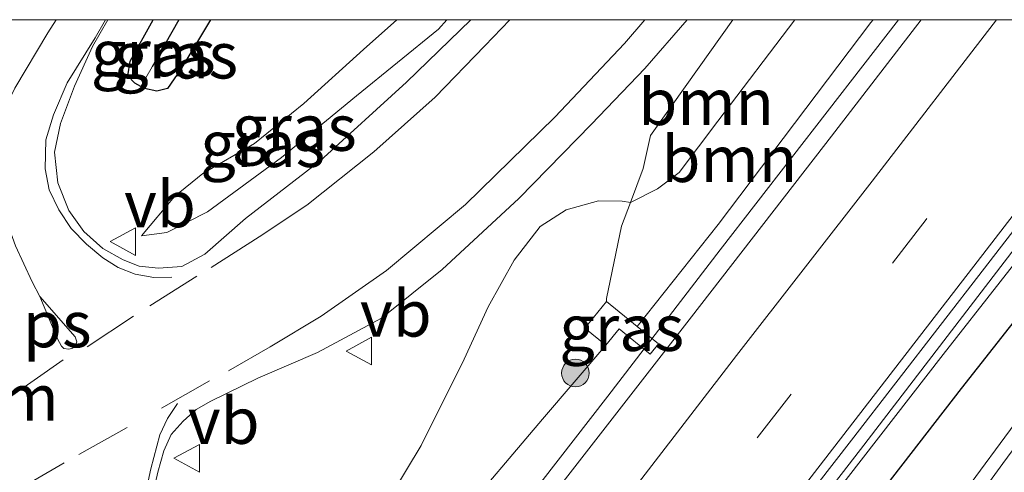
# Model space of a CAD drawing. Units: metres. Extents: x 179994 to 190000, y 320436 to 325002.
# Drawn here: x 181586 to 181639, y 324975 to 325000 of the extents above; entities that cross this region are included whole.
import ezdxf
from ezdxf.enums import TextEntityAlignment as Align

# ---------------------------------------------------------------- set-up
doc = ezdxf.new("R2010")
doc.units = ezdxf.units.M
doc.linetypes.add('VW-3-9_STREEP', pattern=[12, 3, -9])
doc.layers.get('0').update_dxf_attribs({"lineweight": 25})
for name, color, linetype, lineweight in [('B-ME-BV-GELEIDECONSTRUCTIE-GELEIDERAIL-L-B1', 213, 'BV-GELEIDERAIL', 18), ('B-ME-GR-BOOM-GV-B6', 93, 'Continuous', 18), ('B-ME-GR-BOOM-S-B1', 93, 'Continuous', 18), ('B-ME-GW-INSTEEKWATERGANG-L-B1', 10, 'Continuous', 25), ('B-ME-GW-KRUINLIJN-L-B1', 93, 'Continuous', 18), ('B-ME-GW-TEENLIJN-L-B1', 93, 'Continuous', 18), ('B-ME-GW-WATERGANG-GREPPEL-L-B1', 10, 'Continuous', 25), ('B-ME-IE-GRASLAND-GV-B6', 93, 'Continuous', 18), ('B-ME-IE-HULPGEOMETRIE-L-B1', 53, 'Continuous', 18), ('B-ME-IE-TERREINAFSCHEIDING-HAAG-L-B1', 10, 'Continuous', 25), ('B-ME-VH-VERH_SOORT-BETON-OVERIG-GV-B6', 8, 'IE-TERREINAFSCHEIDING-NATUURLIJK-HOUTWAL', 18), ('B-ME-VH-VERH_SOORT-BITUMEN-GV-B6', 8, 'IE-TERREINAFSCHEIDING-NATUURLIJK-HOUTWAL', 18), ('B-ME-VW-MARKERING-39STREEP-015-L-B1', 255, 'VW-3-9_STREEP', 18), ('B-ME-VW-MARKERING-DRIEHOEK-L-B1', 7, 'VW-HAAIETAND70-R-B', 18), ('B-ME-VW-MARKERING-STREEP-015-L-B1', 7, 'Continuous', 18), ('B-ME-VW-MARKERING-VLAKMARK-GV-B6', 7, 'Continuous', 18), ('B-ME-VW-MEUBILAIR_WEGMEUBILAIR-VERKEERSBORD-S-B1', 8, 'Continuous', 18)]:
    doc.layers.add(name, color=color, linetype=linetype, lineweight=lineweight)
doc.styles.add('NLCS-ISO', font='NLCS-ISO.TTF')
doc.linetypes.add('BV-GELEIDERAIL', pattern='A,10,-3,[108,NLCS.SHX,S=1,R=0,X=0,Y=0],-3', length=16)
doc.linetypes.add('IE-TERREINAFSCHEIDING-NATUURLIJK-HOUTWAL', pattern='A,7,-1.5,[67,NLCS.SHX,S=0.75,R=45,X=0,Y=0],-1.5,7,-1.5,[70,NLCS.SHX,S=0.75,R=0,X=0,Y=0],-1.5', length=20)
doc.linetypes.add('VW-HAAIETAND70-R-B', pattern='A,0,-0.5,[153,NLCS.SHX,S=1,R=180,X=-0.375,Y=0],-0.5', length=1)

# ---------------------------------------------------------------- blocks, each defined once
blk = doc.blocks.new('verkeersbord')
for p, q in [((0, 0.75), (-0.75, -0.625)), ((0.75, -0.625), (0, 0.75)), ((-0.75, -0.625), (0.75, -0.625))]:
    blk.add_line(p, q)
blk = doc.blocks.new('boom')
blk.add_hatch(color=256).paths.add_polyline_path([(-0.75, 0, 1), (0.75, 0, 1)])
blk.add_circle((0, 0), 0.75)

msp = doc.modelspace()

# ---------------------------------------------------------------- linework, layer by layer
at = {"layer": 'B-ME-BV-GELEIDECONSTRUCTIE-GELEIDERAIL-L-B1'}
for points in [[(181568.61, 324894.213, 114.508), (181574.627, 324902.2, 114.505), (181580.684, 324910.158, 114.459), (181586.73, 324918.123, 114.464), (181592.779, 324926.086, 114.53), (181597.796, 324932.639, 114.598), (181604.939, 324941.965, 114.631), (181611.056, 324949.876, 114.669), (181617.124, 324957.824, 114.715), (181623.595, 324966.068, 114.74), (181635.859, 324981.866, 114.832), (181642.034, 324989.732, 114.872), (181648.21, 324997.597, 114.912), (181650.0728, 325000, 114.9236)], [(181568.61, 324894.213, 114.508), (181574.627, 324902.2, 114.505), (181580.684, 324910.158, 114.459), (181586.73, 324918.123, 114.464), (181592.779, 324926.086, 114.53), (181597.796, 324932.639, 114.598), (181604.939, 324941.965, 114.631), (181611.056, 324949.876, 114.669), (181617.124, 324957.824, 114.715), (181623.595, 324966.068, 114.74), (181635.859, 324981.866, 114.832), (181642.034, 324989.732, 114.872), (181648.21, 324997.597, 114.912), (181650.0728, 325000, 114.9236)], [(181655.7653, 325000, 115.2704), (181653.158, 324996.507, 115.263), (181647.28, 324988.415, 115.306), (181641.374, 324980.346, 115.295), (181635.442, 324972.295, 115.259), (181629.503, 324964.249, 115.244), (181624.955, 324957.931, 115.21), (181613.221, 324941.735, 115.17), (181604.175, 324929.192, 115.147), (181601.531, 324925.507, 115.144), (181600.895, 324924.628, 115.141), (181595.671, 324917.404, 115.114), (181589.831, 324909.286, 115.111), (181584.006, 324901.158, 115.074), (181578.159, 324893.046, 115.054)], [(181655.7653, 325000, 115.2704), (181653.158, 324996.507, 115.263), (181647.28, 324988.415, 115.306), (181641.374, 324980.346, 115.295), (181635.442, 324972.295, 115.259), (181629.503, 324964.249, 115.244), (181624.955, 324957.931, 115.21), (181613.221, 324941.735, 115.17), (181604.175, 324929.192, 115.147), (181601.531, 324925.507, 115.144), (181600.895, 324924.628, 115.141), (181595.671, 324917.404, 115.114), (181589.831, 324909.286, 115.111), (181584.006, 324901.158, 115.074), (181578.159, 324893.046, 115.054)], [(181633.4278, 325000, 115.1644), (181623.779, 324987.535, 115.114), (181617.684, 324979.607, 115.104), (181611.367, 324971.468, 115.064), (181605.286, 324963.529, 115.023), (181599.225, 324955.574, 114.995), (181593.755, 324948.575, 114.933), (181579.797, 324931.061, 114.103)], [(181633.4278, 325000, 115.1644), (181623.779, 324987.535, 115.114), (181617.684, 324979.607, 115.104), (181611.367, 324971.468, 115.064), (181605.286, 324963.529, 115.023), (181599.225, 324955.574, 114.995), (181593.755, 324948.575, 114.933), (181579.797, 324931.061, 114.103)]]:
    msp.add_polyline3d(points, dxfattribs=at)
at = {"layer": 'B-ME-GR-BOOM-GV-B6'}
for points in [[(181627.8234, 325000, 112.6789), (181632.0644, 325000, 114.2915), (181631.94, 324999.84, 114.291), (181623.66, 324988.899, 114.291), (181619.286, 324983.382, 114.253), (181617.62, 324984.738, 114.144), (181617.62, 324984.905, 114.114), (181618.438, 324988.807, 113.489), (181618.915, 324990.094, 113.328), (181620.389, 324990.84, 113.079), (181621.555, 324991.722, 113.06), (181623.647, 324994.498, 112.917), (181627.8234, 325000, 112.6789)], [(181627.8234, 325000, 112.6789), (181632.0644, 325000, 114.2915), (181631.94, 324999.84, 114.291), (181623.66, 324988.899, 114.291), (181619.286, 324983.382, 114.253), (181617.62, 324984.738, 114.144), (181617.62, 324984.905, 114.114), (181618.438, 324988.807, 113.489), (181618.915, 324990.094, 113.328), (181620.389, 324990.84, 113.079), (181621.555, 324991.722, 113.06), (181623.647, 324994.498, 112.917), (181627.8234, 325000, 112.6789)], [(181624.4668, 325000, 112.6399), (181627.8234, 325000, 112.6789), (181623.647, 324994.498, 112.917), (181621.555, 324991.722, 113.06), (181620.389, 324990.84, 113.079), (181618.915, 324990.094, 113.328), (181619.597, 324991.934, 113.098), (181619.998, 324993.722, 113.019), (181621.969, 324996.49, 112.894), (181624.4668, 325000, 112.6399)], [(181624.4668, 325000, 112.6399), (181627.8234, 325000, 112.6789), (181623.647, 324994.498, 112.917), (181621.555, 324991.722, 113.06), (181620.389, 324990.84, 113.079), (181618.915, 324990.094, 113.328), (181619.597, 324991.934, 113.098), (181619.998, 324993.722, 113.019), (181621.969, 324996.49, 112.894), (181624.4668, 325000, 112.6399)]]:
    msp.add_polyline3d(points, dxfattribs=at)
at = {"layer": 'B-ME-GW-INSTEEKWATERGANG-L-B1'}
msp.add_polyline3d([(181596.1673, 325000, 113.5065), (181594.569, 324997.324, 113.414), (181593.841, 324996.273, 113.354), (181593.255, 324996.13, 113.312), (181592.604, 324996.267, 113.267), (181592.393, 324996.38, 113.265), (181592.066, 324996.555, 113.263), (181591.689, 324996.962, 113.286), (181591.815, 324997.745, 113.316), (181593.0627, 325000, 113.373)], dxfattribs=at)
msp.add_polyline3d([(181596.1673, 325000, 113.5065), (181594.569, 324997.324, 113.414), (181593.841, 324996.273, 113.354), (181593.255, 324996.13, 113.312), (181592.604, 324996.267, 113.267), (181592.393, 324996.38, 113.265), (181592.066, 324996.555, 113.263), (181591.689, 324996.962, 113.286), (181591.815, 324997.745, 113.316), (181593.0627, 325000, 113.373)], dxfattribs=at)
at = {"layer": 'B-ME-GW-KRUINLIJN-L-B1'}
for points in [[(181606.2606, 325000, 113.8077), (181604.455, 324998.394, 113.794), (181601.222, 324995.459, 113.723), (181598.553, 324993.3, 113.659), (181595.762, 324991.673, 113.587), (181594.228, 324990.423, 113.516), (181592.441, 324988.296, 113.47)], [(181606.2606, 325000, 113.8077), (181604.455, 324998.394, 113.794), (181601.222, 324995.459, 113.723), (181598.553, 324993.3, 113.659), (181595.762, 324991.673, 113.587), (181594.228, 324990.423, 113.516), (181592.441, 324988.296, 113.47)], [(181619.286, 324983.382, 114.253), (181623.66, 324988.899, 114.291), (181631.94, 324999.84, 114.291), (181632.0644, 325000, 114.2915)], [(181619.286, 324983.382, 114.253), (181623.66, 324988.899, 114.291), (181631.94, 324999.84, 114.291), (181632.0644, 325000, 114.2915)], [(181617.579, 324982.362, 114.261), (181616.441, 324983.287, 114.167), (181617.62, 324984.738, 114.144), (181619.286, 324983.382, 114.253)], [(181597.009, 324956.548, 114.077), (181600.209, 324960.577, 114.156), (181605.122, 324967.187, 114.189), (181609.436, 324972.792, 114.201), (181614.143, 324978.359, 114.073), (181617.579, 324982.362, 114.261)]]:
    msp.add_polyline3d(points, dxfattribs=at)
at = {"layer": 'B-ME-GW-TEENLIJN-L-B1'}
for points in [[(181592.441, 324988.296, 113.47), (181593.804, 324988.478, 113.414), (181596.004, 324989.584, 113.286), (181600.02, 324992.542, 113.083), (181604.075, 324995.875, 112.962), (181608.515, 324999.489, 112.789), (181608.9738, 325000, 112.7618)], [(181592.441, 324988.296, 113.47), (181593.804, 324988.478, 113.414), (181596.004, 324989.584, 113.286), (181600.02, 324992.542, 113.083), (181604.075, 324995.875, 112.962), (181608.515, 324999.489, 112.789), (181608.9738, 325000, 112.7618)], [(181627.8234, 325000, 112.6789), (181623.647, 324994.498, 112.917), (181621.555, 324991.722, 113.06), (181620.389, 324990.84, 113.079), (181618.915, 324990.094, 113.328), (181618.468, 324990.165, 113.252), (181617.193, 324990.188, 113.196), (181615.425, 324989.699, 113.173), (181614.033, 324988.791, 113.211), (181612.621, 324986.978, 113.244), (181611.213, 324984.444, 113.376), (181609.901, 324981.607, 113.576), (181607.578, 324976.937, 113.659), (181604.342, 324971.568, 113.847), (181601.159, 324964.775, 113.949), (181597.009, 324956.548, 114.077)], [(181627.8234, 325000, 112.6789), (181623.647, 324994.498, 112.917), (181621.555, 324991.722, 113.06), (181620.389, 324990.84, 113.079), (181618.915, 324990.094, 113.328), (181618.468, 324990.165, 113.252), (181617.193, 324990.188, 113.196), (181615.425, 324989.699, 113.173), (181614.033, 324988.791, 113.211), (181612.621, 324986.978, 113.244), (181611.213, 324984.444, 113.376), (181609.901, 324981.607, 113.576), (181607.578, 324976.937, 113.659), (181604.342, 324971.568, 113.847), (181601.159, 324964.775, 113.949), (181597.009, 324956.548, 114.077)]]:
    msp.add_polyline3d(points, dxfattribs=at)
at = {"layer": 'B-ME-GW-WATERGANG-GREPPEL-L-B1'}
msp.add_line((181594.4536, 325000, 112.9912), (181593.012, 324997.439, 113.015), dxfattribs=at)
msp.add_line((181594.4536, 325000, 112.9912), (181593.012, 324997.439, 113.015), dxfattribs=at)
at = {"layer": 'B-ME-IE-GRASLAND-GV-B6'}
for points in [[(181563.813, 324888.439, 113.836), (181573.309, 324901.108, 113.854), (181586.885, 324919.017, 113.911), (181598.417, 324933.976, 113.941), (181609.373, 324948.286, 113.997), (181619.55, 324961.431, 114.028), (181631.374, 324976.712, 114.125), (181640.998, 324989.263, 114.208), (181649.3065, 325000, 114.2867)], [(181563.813, 324888.439, 113.836), (181573.309, 324901.108, 113.854), (181586.885, 324919.017, 113.911), (181598.417, 324933.976, 113.941), (181609.373, 324948.286, 113.997), (181619.55, 324961.431, 114.028), (181631.374, 324976.712, 114.125), (181640.998, 324989.263, 114.208), (181649.3065, 325000, 114.2867)], [(181649.3065, 325000, 114.2867), (181656.8872, 325000, 114.6066), (181651.993, 324993.454, 114.615), (181639.093, 324975.958, 114.558), (181622.835, 324953.634, 114.532), (181606.493, 324931.124, 114.494), (181592.884, 324912.141, 114.43), (181578.632, 324892.322, 114.344)], [(181649.3065, 325000, 114.2867), (181656.8872, 325000, 114.6066), (181651.993, 324993.454, 114.615), (181639.093, 324975.958, 114.558), (181622.835, 324953.634, 114.532), (181606.493, 324931.124, 114.494), (181592.884, 324912.141, 114.43), (181578.632, 324892.322, 114.344)], [(181584.774, 324946.106, 114.111), (181586.0102, 324949.405, 114.0749), (181587.183, 324952.716, 114.039), (181588.3121, 324956.0978, 113.9985), (181589.379, 324959.5, 113.958), (181590.3501, 324963.0873, 113.9174), (181591.269, 324966.674, 113.877), (181592.3286, 324971.0862, 113.8504), (181593.31, 324975.493, 113.824), (181593.642, 324976.651, 113.824), (181594.047, 324977.529, 113.822), (181594.685, 324978.246, 113.807), (181595.391, 324978.88, 113.797), (181596.195, 324979.342, 113.73), (181598.726, 324980.587, 113.689), (181601.966, 324981.964, 113.61), (181605.429, 324983.83, 113.47), (181608.726, 324986.463, 113.32), (181612.875, 324990.311, 113.165), (181616.803, 324994.349, 112.988), (181619.686, 324997.349, 112.894), (181621.9873, 325000, 112.7279)], [(181584.774, 324946.106, 114.111), (181586.0102, 324949.405, 114.0749), (181587.183, 324952.716, 114.039), (181588.3121, 324956.0978, 113.9985), (181589.379, 324959.5, 113.958), (181590.3501, 324963.0873, 113.9174), (181591.269, 324966.674, 113.877), (181592.3286, 324971.0862, 113.8504), (181593.31, 324975.493, 113.824), (181593.642, 324976.651, 113.824), (181594.047, 324977.529, 113.822), (181594.685, 324978.246, 113.807), (181595.391, 324978.88, 113.797), (181596.195, 324979.342, 113.73), (181598.726, 324980.587, 113.689), (181601.966, 324981.964, 113.61), (181605.429, 324983.83, 113.47), (181608.726, 324986.463, 113.32), (181612.875, 324990.311, 113.165), (181616.803, 324994.349, 112.988), (181619.686, 324997.349, 112.894), (181621.9873, 325000, 112.7279)], [(181590.6087, 325000, 113.4724), (181593.0627, 325000, 113.373), (181591.815, 324997.745, 113.316), (181591.689, 324996.962, 113.286), (181592.066, 324996.555, 113.263), (181592.393, 324996.38, 113.265), (181592.604, 324996.267, 113.267), (181593.255, 324996.13, 113.312), (181593.841, 324996.273, 113.354), (181594.569, 324997.324, 113.414), (181596.1673, 325000, 113.5065), (181606.2606, 325000, 113.8077), (181604.455, 324998.394, 113.794), (181601.222, 324995.459, 113.723), (181598.553, 324993.3, 113.659), (181595.762, 324991.673, 113.587), (181594.228, 324990.423, 113.516), (181592.441, 324988.296, 113.47), (181593.804, 324988.478, 113.414), (181596.004, 324989.584, 113.286), (181600.02, 324992.542, 113.083), (181604.075, 324995.875, 112.962), (181608.515, 324999.489, 112.789), (181608.9738, 325000, 112.7618), (181610.2742, 325000, 112.8047), (181606.786, 324996.62, 112.981), (181602.103, 324992.357, 113.173), (181598.065, 324989.236, 113.365), (181595.868, 324987.297, 113.459), (181594.61, 324986.638, 113.512), (181593.357, 324986.534, 113.527), (181592.298, 324986.65, 113.531), (181591.439, 324986.987, 113.531), (181590.33, 324987.605, 113.504), (181589.312, 324988.533, 113.478), (181588.493, 324989.663, 113.429), (181587.904, 324991.156, 113.399), (181587.719, 324992.824, 113.384), (181588.039, 324994.377, 113.429), (181588.803, 324996.403, 113.459), (181589.777, 324998.544, 113.463), (181590.6087, 325000, 113.4724)], [(181590.6087, 325000, 113.4724), (181593.0627, 325000, 113.373), (181591.815, 324997.745, 113.316), (181591.689, 324996.962, 113.286), (181592.066, 324996.555, 113.263), (181592.393, 324996.38, 113.265), (181592.604, 324996.267, 113.267), (181593.255, 324996.13, 113.312), (181593.841, 324996.273, 113.354), (181594.569, 324997.324, 113.414), (181596.1673, 325000, 113.5065), (181606.2606, 325000, 113.8077), (181604.455, 324998.394, 113.794), (181601.222, 324995.459, 113.723), (181598.553, 324993.3, 113.659), (181595.762, 324991.673, 113.587), (181594.228, 324990.423, 113.516), (181592.441, 324988.296, 113.47), (181593.804, 324988.478, 113.414), (181596.004, 324989.584, 113.286), (181600.02, 324992.542, 113.083), (181604.075, 324995.875, 112.962), (181608.515, 324999.489, 112.789), (181608.9738, 325000, 112.7618), (181610.2742, 325000, 112.8047), (181606.786, 324996.62, 112.981), (181602.103, 324992.357, 113.173), (181598.065, 324989.236, 113.365), (181595.868, 324987.297, 113.459), (181594.61, 324986.638, 113.512), (181593.357, 324986.534, 113.527), (181592.298, 324986.65, 113.531), (181591.439, 324986.987, 113.531), (181590.33, 324987.605, 113.504), (181589.312, 324988.533, 113.478), (181588.493, 324989.663, 113.429), (181587.904, 324991.156, 113.399), (181587.719, 324992.824, 113.384), (181588.039, 324994.377, 113.429), (181588.803, 324996.403, 113.459), (181589.777, 324998.544, 113.463), (181590.6087, 325000, 113.4724)], [(181593.0627, 325000, 113.373), (181594.4536, 325000, 112.9912), (181593.012, 324997.439, 113.015), (181592.393, 324996.38, 113.265), (181592.066, 324996.555, 113.263), (181591.689, 324996.962, 113.286), (181591.815, 324997.745, 113.316), (181593.0627, 325000, 113.373)], [(181593.0627, 325000, 113.373), (181594.4536, 325000, 112.9912), (181593.012, 324997.439, 113.015), (181592.393, 324996.38, 113.265), (181592.066, 324996.555, 113.263), (181591.689, 324996.962, 113.286), (181591.815, 324997.745, 113.316), (181593.0627, 325000, 113.373)], [(181594.4536, 325000, 112.9912), (181596.1673, 325000, 113.5065), (181594.569, 324997.324, 113.414), (181593.841, 324996.273, 113.354), (181593.255, 324996.13, 113.312), (181592.604, 324996.267, 113.267), (181592.393, 324996.38, 113.265), (181593.012, 324997.439, 113.015), (181594.4536, 325000, 112.9912)], [(181594.4536, 325000, 112.9912), (181596.1673, 325000, 113.5065), (181594.569, 324997.324, 113.414), (181593.841, 324996.273, 113.354), (181593.255, 324996.13, 113.312), (181592.604, 324996.267, 113.267), (181592.393, 324996.38, 113.265), (181593.012, 324997.439, 113.015), (181594.4536, 325000, 112.9912)], [(181606.2606, 325000, 113.8077), (181608.9738, 325000, 112.7618), (181608.515, 324999.489, 112.789), (181604.075, 324995.875, 112.962), (181600.02, 324992.542, 113.083), (181596.004, 324989.584, 113.286), (181593.804, 324988.478, 113.414), (181592.441, 324988.296, 113.47), (181594.228, 324990.423, 113.516), (181595.762, 324991.673, 113.587), (181598.553, 324993.3, 113.659), (181601.222, 324995.459, 113.723), (181604.455, 324998.394, 113.794), (181606.2606, 325000, 113.8077)], [(181606.2606, 325000, 113.8077), (181608.9738, 325000, 112.7618), (181608.515, 324999.489, 112.789), (181604.075, 324995.875, 112.962), (181600.02, 324992.542, 113.083), (181596.004, 324989.584, 113.286), (181593.804, 324988.478, 113.414), (181592.441, 324988.296, 113.47), (181594.228, 324990.423, 113.516), (181595.762, 324991.673, 113.587), (181598.553, 324993.3, 113.659), (181601.222, 324995.459, 113.723), (181604.455, 324998.394, 113.794), (181606.2606, 325000, 113.8077)], [(181621.9873, 325000, 112.7279), (181624.4668, 325000, 112.6399), (181621.969, 324996.49, 112.894), (181619.998, 324993.722, 113.019), (181619.597, 324991.934, 113.098), (181618.915, 324990.094, 113.328), (181618.468, 324990.165, 113.252), (181617.193, 324990.188, 113.196), (181615.425, 324989.699, 113.173), (181614.033, 324988.791, 113.211), (181612.621, 324986.978, 113.244), (181611.213, 324984.444, 113.376), (181609.901, 324981.607, 113.576), (181607.578, 324976.937, 113.659), (181604.342, 324971.568, 113.847)], [(181621.9873, 325000, 112.7279), (181624.4668, 325000, 112.6399), (181621.969, 324996.49, 112.894), (181619.998, 324993.722, 113.019), (181619.597, 324991.934, 113.098), (181618.915, 324990.094, 113.328), (181618.468, 324990.165, 113.252), (181617.193, 324990.188, 113.196), (181615.425, 324989.699, 113.173), (181614.033, 324988.791, 113.211), (181612.621, 324986.978, 113.244), (181611.213, 324984.444, 113.376), (181609.901, 324981.607, 113.576), (181607.578, 324976.937, 113.659), (181604.342, 324971.568, 113.847)], [(181609.436, 324972.792, 114.201), (181614.143, 324978.359, 114.073), (181617.579, 324982.362, 114.261), (181618.297, 324983.246, 114.261), (181619.981, 324981.875, 114.329), (181620.442, 324982.442, 114.329), (181619.286, 324983.382, 114.253), (181623.66, 324988.899, 114.291), (181631.94, 324999.84, 114.291), (181632.0644, 325000, 114.2915), (181634.6537, 325000, 114.5371), (181629.502, 324993.297, 114.523), (181622.103, 324983.734, 114.475), (181614.892, 324974.473, 114.43)], [(181609.436, 324972.792, 114.201), (181614.143, 324978.359, 114.073), (181617.579, 324982.362, 114.261), (181618.297, 324983.246, 114.261), (181619.981, 324981.875, 114.329), (181620.442, 324982.442, 114.329), (181619.286, 324983.382, 114.253), (181623.66, 324988.899, 114.291), (181631.94, 324999.84, 114.291), (181632.0644, 325000, 114.2915), (181634.6537, 325000, 114.5371), (181629.502, 324993.297, 114.523), (181622.103, 324983.734, 114.475), (181614.892, 324974.473, 114.43)], [(181617.579, 324982.362, 114.261), (181614.143, 324978.359, 114.073), (181609.436, 324972.792, 114.201), (181605.122, 324967.187, 114.189), (181600.209, 324960.577, 114.156), (181597.009, 324956.548, 114.077), (181601.159, 324964.775, 113.949), (181604.342, 324971.568, 113.847), (181607.578, 324976.937, 113.659), (181609.901, 324981.607, 113.576), (181611.213, 324984.444, 113.376), (181612.621, 324986.978, 113.244), (181614.033, 324988.791, 113.211), (181615.425, 324989.699, 113.173), (181617.193, 324990.188, 113.196), (181618.468, 324990.165, 113.252), (181618.915, 324990.094, 113.328), (181618.438, 324988.807, 113.489), (181617.62, 324984.905, 114.114), (181617.62, 324984.738, 114.144), (181616.441, 324983.287, 114.167), (181617.579, 324982.362, 114.261)], [(181617.579, 324982.362, 114.261), (181616.441, 324983.287, 114.167), (181617.62, 324984.738, 114.144), (181619.286, 324983.382, 114.253), (181620.442, 324982.442, 114.329), (181619.981, 324981.875, 114.329), (181618.297, 324983.246, 114.261), (181617.579, 324982.362, 114.261)]]:
    msp.add_polyline3d(points, dxfattribs=at)
at = {"layer": 'B-ME-IE-HULPGEOMETRIE-L-B1'}
msp.add_line((181593.012, 324997.439, 113.015), (181592.393, 324996.38, 113.265), dxfattribs=at)
at = {"layer": 'B-ME-IE-TERREINAFSCHEIDING-HAAG-L-B1'}
msp.add_polyline3d([(181488.443, 324773.031, 113.775), (181495.057, 324783.674, 113.779), (181505.214, 324799.542, 113.862), (181518.598, 324819.365, 113.945), (181533.122, 324840.706, 113.982), (181546.549, 324860.147, 113.982), (181559.201, 324877.898, 114.009), (181573.869, 324897.825, 114.069), (181587.776, 324916.212, 114.077), (181603.483, 324936.598, 114.103), (181615.653, 324952.643, 114.144), (181636.837, 324980.024, 114.287), (181648.31, 324994.6, 114.434), (181652.4764, 325000, 114.4549)], dxfattribs=at)
msp.add_polyline3d([(181488.443, 324773.031, 113.775), (181495.057, 324783.674, 113.779), (181505.214, 324799.542, 113.862), (181518.598, 324819.365, 113.945), (181533.122, 324840.706, 113.982), (181546.549, 324860.147, 113.982), (181559.201, 324877.898, 114.009), (181573.869, 324897.825, 114.069), (181587.776, 324916.212, 114.077), (181603.483, 324936.598, 114.103), (181615.653, 324952.643, 114.144), (181636.837, 324980.024, 114.287), (181648.31, 324994.6, 114.434), (181652.4764, 325000, 114.4549)], dxfattribs=at)
at = {"layer": 'B-ME-VH-VERH_SOORT-BETON-OVERIG-GV-B6'}
for points in [[(181648.4834, 325000, 114.3191), (181649.3065, 325000, 114.2867), (181640.998, 324989.263, 114.208), (181631.374, 324976.712, 114.125), (181619.55, 324961.431, 114.028), (181609.373, 324948.286, 113.997), (181598.417, 324933.976, 113.941), (181586.885, 324919.017, 113.911), (181573.309, 324901.108, 113.854), (181563.813, 324888.439, 113.836)], [(181648.4834, 325000, 114.3191), (181649.3065, 325000, 114.2867), (181640.998, 324989.263, 114.208), (181631.374, 324976.712, 114.125), (181619.55, 324961.431, 114.028), (181609.373, 324948.286, 113.997), (181598.417, 324933.976, 113.941), (181586.885, 324919.017, 113.911), (181573.309, 324901.108, 113.854), (181563.813, 324888.439, 113.836)], [(181564.863, 324890.877, 113.893), (181572.498, 324901.081, 113.924), (181579.661, 324910.609, 113.936), (181586.732, 324919.875, 113.966), (181594.28, 324929.681, 113.993), (181601.344, 324938.908, 114.03), (181608.92, 324948.736, 114.071), (181616.055, 324958.029, 114.103), (181624.064, 324968.434, 114.154), (181630.892, 324977.222, 114.195), (181638.094, 324986.542, 114.246), (181645.565, 324996.217, 114.303), (181648.4834, 325000, 114.3191)], [(181564.863, 324890.877, 113.893), (181572.498, 324901.081, 113.924), (181579.661, 324910.609, 113.936), (181586.732, 324919.875, 113.966), (181594.28, 324929.681, 113.993), (181601.344, 324938.908, 114.03), (181608.92, 324948.736, 114.071), (181616.055, 324958.029, 114.103), (181624.064, 324968.434, 114.154), (181630.892, 324977.222, 114.195), (181638.094, 324986.542, 114.246), (181645.565, 324996.217, 114.303), (181648.4834, 325000, 114.3191)]]:
    msp.add_polyline3d(points, dxfattribs=at)
at = {"layer": 'B-ME-VH-VERH_SOORT-BITUMEN-GV-B6'}
for points in [[(181578.632, 324892.322, 114.344), (181592.884, 324912.141, 114.43), (181606.493, 324931.124, 114.494), (181622.835, 324953.634, 114.532), (181639.093, 324975.958, 114.558), (181651.993, 324993.454, 114.615), (181656.8872, 325000, 114.6066)], [(181578.632, 324892.322, 114.344), (181592.884, 324912.141, 114.43), (181606.493, 324931.124, 114.494), (181622.835, 324953.634, 114.532), (181639.093, 324975.958, 114.558), (181651.993, 324993.454, 114.615), (181656.8872, 325000, 114.6066)], [(181585.395, 324936.342, 114.311), (181592.76, 324945.884, 114.322), (181600.074, 324955.31, 114.354), (181607.354, 324964.746, 114.378), (181614.892, 324974.473, 114.43), (181622.103, 324983.734, 114.475), (181629.502, 324993.297, 114.523), (181634.6537, 325000, 114.5371), (181648.4834, 325000, 114.3191), (181645.565, 324996.217, 114.303), (181638.094, 324986.542, 114.246), (181630.892, 324977.222, 114.195), (181624.064, 324968.434, 114.154), (181616.055, 324958.029, 114.103), (181608.92, 324948.736, 114.071), (181601.344, 324938.908, 114.03), (181594.28, 324929.681, 113.993), (181586.732, 324919.875, 113.966), (181579.661, 324910.609, 113.936)], [(181585.395, 324936.342, 114.311), (181592.76, 324945.884, 114.322), (181600.074, 324955.31, 114.354), (181607.354, 324964.746, 114.378), (181614.892, 324974.473, 114.43), (181622.103, 324983.734, 114.475), (181629.502, 324993.297, 114.523), (181634.6537, 325000, 114.5371), (181648.4834, 325000, 114.3191), (181645.565, 324996.217, 114.303), (181638.094, 324986.542, 114.246), (181630.892, 324977.222, 114.195), (181624.064, 324968.434, 114.154), (181616.055, 324958.029, 114.103), (181608.92, 324948.736, 114.071), (181601.344, 324938.908, 114.03), (181594.28, 324929.681, 113.993), (181586.732, 324919.875, 113.966), (181579.661, 324910.609, 113.936)], [(181584.7109, 325000, 113.3146), (181590.6087, 325000, 113.4724), (181589.777, 324998.544, 113.463), (181588.803, 324996.403, 113.459), (181588.039, 324994.377, 113.429), (181587.719, 324992.824, 113.384), (181587.904, 324991.156, 113.399), (181588.493, 324989.663, 113.429), (181589.312, 324988.533, 113.478), (181590.33, 324987.605, 113.504), (181591.439, 324986.987, 113.531), (181592.298, 324986.65, 113.531), (181593.357, 324986.534, 113.527), (181594.61, 324986.638, 113.512), (181595.868, 324987.297, 113.459), (181598.065, 324989.236, 113.365), (181602.103, 324992.357, 113.173), (181606.786, 324996.62, 112.981), (181610.2742, 325000, 112.8047), (181621.9873, 325000, 112.7279), (181619.686, 324997.349, 112.894), (181616.803, 324994.349, 112.988), (181612.875, 324990.311, 113.165), (181608.726, 324986.463, 113.32), (181605.429, 324983.83, 113.47), (181601.966, 324981.964, 113.61), (181598.726, 324980.587, 113.689), (181596.195, 324979.342, 113.73), (181595.391, 324978.88, 113.797), (181594.685, 324978.246, 113.807), (181594.047, 324977.529, 113.822), (181593.642, 324976.651, 113.824), (181593.31, 324975.493, 113.824), (181592.3286, 324971.0862, 113.8504)], [(181584.7109, 325000, 113.3146), (181590.6087, 325000, 113.4724), (181589.777, 324998.544, 113.463), (181588.803, 324996.403, 113.459), (181588.039, 324994.377, 113.429), (181587.719, 324992.824, 113.384), (181587.904, 324991.156, 113.399), (181588.493, 324989.663, 113.429), (181589.312, 324988.533, 113.478), (181590.33, 324987.605, 113.504), (181591.439, 324986.987, 113.531), (181592.298, 324986.65, 113.531), (181593.357, 324986.534, 113.527), (181594.61, 324986.638, 113.512), (181595.868, 324987.297, 113.459), (181598.065, 324989.236, 113.365), (181602.103, 324992.357, 113.173), (181606.786, 324996.62, 112.981), (181610.2742, 325000, 112.8047), (181621.9873, 325000, 112.7279), (181619.686, 324997.349, 112.894), (181616.803, 324994.349, 112.988), (181612.875, 324990.311, 113.165), (181608.726, 324986.463, 113.32), (181605.429, 324983.83, 113.47), (181601.966, 324981.964, 113.61), (181598.726, 324980.587, 113.689), (181596.195, 324979.342, 113.73), (181595.391, 324978.88, 113.797), (181594.685, 324978.246, 113.807), (181594.047, 324977.529, 113.822), (181593.642, 324976.651, 113.824), (181593.31, 324975.493, 113.824), (181592.3286, 324971.0862, 113.8504)]]:
    msp.add_polyline3d(points, dxfattribs=at)
at = {"layer": 'B-ME-VW-MARKERING-39STREEP-015-L-B1'}
for points in [[(181643.2983, 325000, 114.3949), (181642.303, 324998.717, 114.393), (181634.936, 324989.185, 114.352), (181627.621, 324979.719, 114.301), (181620.267, 324970.207, 114.255), (181612.924, 324960.657, 114.21), (181605.626, 324951.203, 114.173), (181598.284, 324941.646, 114.139), (181590.958, 324932.143, 114.11), (181583.678, 324922.595, 114.08), (181576.371, 324913.061, 114.053), (181569.135, 324903.495, 114.048), (181561.555, 324893.325, 114.029)], [(181643.2983, 325000, 114.3949), (181642.303, 324998.717, 114.393), (181634.936, 324989.185, 114.352), (181627.621, 324979.719, 114.301), (181620.267, 324970.207, 114.255), (181612.924, 324960.657, 114.21), (181605.626, 324951.203, 114.173), (181598.284, 324941.646, 114.139), (181590.958, 324932.143, 114.11), (181583.678, 324922.595, 114.08), (181576.371, 324913.061, 114.053), (181569.135, 324903.495, 114.048), (181561.555, 324893.325, 114.029)], [(181595.423, 324986.099, 113.527), (181591.991, 324983.941, 113.632), (181589.399, 324982.226, 113.621)], [(181596.122, 324980.431, 113.73), (181591.659, 324977.904, 113.76), (181588.236, 324975.997, 113.7), (181586.609, 324975.043, 113.674)]]:
    msp.add_polyline3d(points, dxfattribs=at)
at = {"layer": 'B-ME-VW-MARKERING-DRIEHOEK-L-B1'}
msp.add_polyline3d([(181588.188, 324981.574, 113.636), (181584.877, 324979.245, 113.636), (181582.475, 324977.451, 113.553)], dxfattribs=at)
at = {"layer": 'B-ME-VW-MARKERING-STREEP-015-L-B1'}
for points in [[(181638.748, 325000, 114.4662), (181632.015, 324991.26, 114.435), (181624.666, 324981.807, 114.391), (181617.415, 324972.395, 114.344), (181609.992, 324962.725, 114.297), (181602.734, 324953.322, 114.266), (181595.38, 324943.735, 114.234), (181588.081, 324934.292, 114.211), (181580.777, 324924.733, 114.184), (181573.463, 324915.175, 114.16), (181566.224, 324905.63, 114.16), (181558.586, 324895.389, 114.147), (181551.543, 324885.837, 114.139), (181544.338, 324875.835, 114.108), (181537.289, 324865.98, 114.091), (181530.485, 324856.226, 114.076), (181523.595, 324846.207, 114.059), (181516.892, 324836.395, 114.033), (181509.394, 324825.349, 114.009), (181505.411, 324819.32, 114.008), (181498.56, 324809.093, 113.997), (181491.857, 324798.718, 113.998), (181485.708, 324789.215, 113.991), (181479.2564, 324779.0208, 113.9627)], [(181638.748, 325000, 114.4662), (181632.015, 324991.26, 114.435), (181624.666, 324981.807, 114.391), (181617.415, 324972.395, 114.344), (181609.992, 324962.725, 114.297), (181602.734, 324953.322, 114.266), (181595.38, 324943.735, 114.234), (181588.081, 324934.292, 114.211), (181580.777, 324924.733, 114.184), (181573.463, 324915.175, 114.16), (181566.224, 324905.63, 114.16), (181558.586, 324895.389, 114.147), (181551.543, 324885.837, 114.139), (181544.338, 324875.835, 114.108), (181537.289, 324865.98, 114.091), (181530.485, 324856.226, 114.076), (181523.595, 324846.207, 114.059), (181516.892, 324836.395, 114.033), (181509.394, 324825.349, 114.009), (181505.411, 324819.32, 114.008), (181498.56, 324809.093, 113.997), (181491.857, 324798.718, 113.998), (181485.708, 324789.215, 113.991), (181479.2564, 324779.0208, 113.9627)], [(181647.8226, 325000, 114.3339), (181645.14, 324996.533, 114.321), (181637.688, 324986.878, 114.269), (181630.467, 324977.528, 114.216), (181623.622, 324968.663, 114.171), (181615.66, 324958.338, 114.124), (181608.512, 324949.061, 114.091), (181600.945, 324939.226, 114.049), (181593.854, 324929.99, 114.017), (181586.36, 324920.192, 113.983), (181579.234, 324910.921, 113.954), (181572.037, 324901.386, 113.943), (181564.432, 324891.182, 113.919)], [(181647.8226, 325000, 114.3339), (181645.14, 324996.533, 114.321), (181637.688, 324986.878, 114.269), (181630.467, 324977.528, 114.216), (181623.622, 324968.663, 114.171), (181615.66, 324958.338, 114.124), (181608.512, 324949.061, 114.091), (181600.945, 324939.226, 114.049), (181593.854, 324929.99, 114.017), (181586.36, 324920.192, 113.983), (181579.234, 324910.921, 113.954), (181572.037, 324901.386, 113.943), (181564.432, 324891.182, 113.919)], [(181587.8055, 325000, 113.418), (181587.356, 324999.283, 113.414), (181585.579, 324996.29, 113.403), (181584.967, 324995.019, 113.403), (181584.517, 324993.577, 113.41), (181584.4, 324992.205, 113.403), (181584.685, 324990.263, 113.429), (181585.606, 324987.742, 113.485), (181586.515, 324985.808, 113.519), (181586.933, 324985, 113.542)], [(181587.8055, 325000, 113.418), (181587.356, 324999.283, 113.414), (181585.579, 324996.29, 113.403), (181584.967, 324995.019, 113.403), (181584.517, 324993.577, 113.41), (181584.4, 324992.205, 113.403), (181584.685, 324990.263, 113.429), (181585.606, 324987.742, 113.485), (181586.515, 324985.808, 113.519), (181586.933, 324985, 113.542)], [(181594.07, 324986.044, 113.527), (181593.101, 324986.042, 113.531), (181592.095, 324986.216, 113.534), (181591.172, 324986.585, 113.538), (181590.339, 324987.093, 113.519), (181589.454, 324987.833, 113.493), (181588.627, 324988.695, 113.463), (181587.947, 324989.706, 113.44), (181587.436, 324990.789, 113.421), (181587.21, 324991.917, 113.418), (181587.251, 324993.486, 113.399), (181587.658, 324994.84, 113.403), (181588.407, 324996.573, 113.436), (181589.919, 324999.011, 113.444), (181590.4871, 325000, 113.4467)], [(181594.07, 324986.044, 113.527), (181593.101, 324986.042, 113.531), (181592.095, 324986.216, 113.534), (181591.172, 324986.585, 113.538), (181590.339, 324987.093, 113.519), (181589.454, 324987.833, 113.493), (181588.627, 324988.695, 113.463), (181587.947, 324989.706, 113.44), (181587.436, 324990.789, 113.421), (181587.21, 324991.917, 113.418), (181587.251, 324993.486, 113.399), (181587.658, 324994.84, 113.403), (181588.407, 324996.573, 113.436), (181589.919, 324999.011, 113.444), (181590.4871, 325000, 113.4467)], [(181612.3746, 325000, 112.7047), (181611.037, 324998.578, 112.781), (181608.339, 324995.802, 112.924), (181605.02, 324992.846, 113.056), (181601.383, 324989.945, 113.241), (181598.814, 324988.234, 113.361), (181596.199, 324986.583, 113.489)], [(181612.3746, 325000, 112.7047), (181611.037, 324998.578, 112.781), (181608.339, 324995.802, 112.924), (181605.02, 324992.846, 113.056), (181601.383, 324989.945, 113.241), (181598.814, 324988.234, 113.361), (181596.199, 324986.583, 113.489)], [(181619.6914, 325000, 112.7308), (181618.594, 324998.716, 112.789), (181614.821, 324994.721, 112.962), (181609.977, 324989.983, 113.169), (181605.699, 324986.417, 113.342), (181602.16, 324983.948, 113.489), (181599.396, 324982.277, 113.632), (181597.136, 324980.98, 113.715)], [(181619.6914, 325000, 112.7308), (181618.594, 324998.716, 112.789), (181614.821, 324994.721, 112.962), (181609.977, 324989.983, 113.169), (181605.699, 324986.417, 113.342), (181602.16, 324983.948, 113.489), (181599.396, 324982.277, 113.632), (181597.136, 324980.98, 113.715)], [(181594.374, 324979.215, 113.794), (181593.832, 324978.404, 113.807), (181593.433, 324977.516, 113.818), (181592.932, 324975.673, 113.83), (181591.9726, 324971.2208, 113.8569), (181590.924, 324966.768, 113.884), (181590.0129, 324963.1783, 113.9228), (181589.037, 324959.569, 113.962), (181587.9446, 324956.1957, 113.9985), (181586.796, 324952.849, 114.035), (181585.5896, 324949.5235, 114.0731), (181584.332, 324946.236, 114.111), (181583.0964, 324943.1515, 114.1428), (181581.738, 324940.067, 114.175), (181580.1958, 324936.8726, 114.1934), (181578.52, 324933.699, 114.212), (181576.706, 324930.6253, 114.225), (181574.874, 324927.559, 114.238), (181572.8369, 324924.193, 114.2455), (181570.774, 324920.83, 114.253), (181567.5434, 324915.6666, 114.2703), (181564.608, 324910.975, 114.286), (181560.255, 324904.06, 114.27)]]:
    msp.add_polyline3d(points, dxfattribs=at)
at = {"layer": 'B-ME-VW-MARKERING-VLAKMARK-GV-B6'}
msp.add_polyline3d([(181586.933, 324985, 113.542), (181588.847, 324982.814, 113.602), (181588.924, 324982.557, 113.606), (181588.866, 324982.335, 113.61), (181588.702, 324982.21, 113.61), (181588.499, 324982.147, 113.61), (181588.234, 324982.181, 113.625), (181588.102, 324982.315, 113.625), (181587.886, 324982.714, 113.606), (181586.933, 324985, 113.542)], dxfattribs=at)

# ---------------------------------------------------------------- block references
at = {"layer": 'B-ME-GR-BOOM-S-B1', "rotation": 90}
msp.add_blockref('boom', (181615.935, 324980.857, 114.238), dxfattribs=at)
at = {"layer": 'B-ME-VW-MEUBILAIR_WEGMEUBILAIR-VERKEERSBORD-S-B1', "rotation": 90}
for p in [(181591.49, 324987.977, 113.519), (181604.264, 324982.051, 113.534), (181594.943, 324976.24, 113.67)]:
    msp.add_blockref('verkeersbord', p, dxfattribs=at)

# ---------------------------------------------------------------- texts
at = {"layer": 'B-ME-GR-BOOM-GV-B6', "ltscale": 0.2, "style": 'NLCS-ISO'}
for p in [(181623.0155, 324995.5417), (181623.0155, 324995.5417), (181624.2717, 324992.4541), (181624.2717, 324992.4541)]:
    msp.add_text('bmn', height=2.5, dxfattribs=at).set_placement(p, align=Align.MIDDLE_CENTER)
at = {"layer": 'B-ME-IE-GRASLAND-GV-B6', "ltscale": 0.2, "style": 'NLCS-ISO'}
for p in [(181593.0713, 324998.19), (181593.0713, 324998.19), (181594.2802, 324998.065), (181594.2802, 324998.065), (181600.7074, 324994.148), (181600.7074, 324994.148), (181598.9966, 324993.267), (181598.9966, 324993.267), (181618.4415, 324983.3065)]:
    msp.add_text('gras', height=2.5, dxfattribs=at).set_placement(p, align=Align.MIDDLE_CENTER)
at = {"layer": 'B-ME-VW-MARKERING-DRIEHOEK-L-B1', "ltscale": 0.2, "style": 'NLCS-ISO'}
msp.add_text('dm', height=2.5, dxfattribs=at).set_placement((181585.3171, 324979.5324), align=Align.MIDDLE_CENTER)
at = {"layer": 'B-ME-VW-MARKERING-VLAKMARK-GV-B6', "ltscale": 0.2, "style": 'NLCS-ISO'}
msp.add_text('ps', height=2.5, dxfattribs=at).set_placement((181587.8719, 324983.5045), align=Align.MIDDLE_CENTER)
at = {"layer": 'B-ME-VW-MEUBILAIR_WEGMEUBILAIR-VERKEERSBORD-S-B1', "ltscale": 0.2, "style": 'NLCS-ISO'}
for p in [(181591.49, 324987.977, 113.519), (181604.264, 324982.051, 113.534), (181594.943, 324976.24, 113.67)]:
    msp.add_text('vb', height=2.5, dxfattribs=at).set_placement(p, align=Align.BOTTOM_LEFT)

doc.saveas('drawing.dxf')
